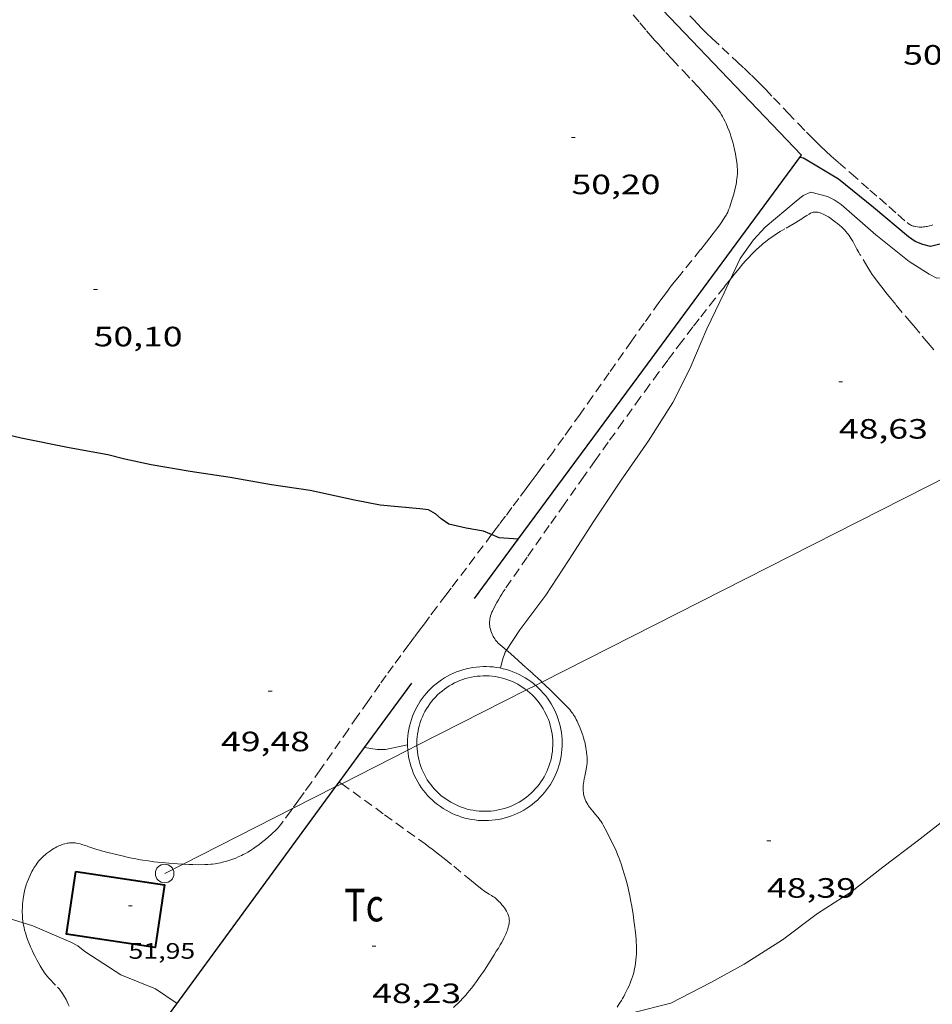
# Model space of a CAD drawing. Units: inches. Extents: x 453994 to 455009, y 4599498 to 4600017.
# Drawn here: x 454625 to 454674, y 4599707 to 4599759 of the extents above; entities that cross this region are included whole.
import ezdxf
from ezdxf.enums import TextEntityAlignment as Align

# ---------------------------------------------------------------- set-up
doc = ezdxf.new("R2010")
doc.units = ezdxf.units.IN
doc.header["$MEASUREMENT"] = 0
doc.linetypes.add('TRAZOS', pattern=[0.75, 0.5, -0.25])
for name, color, linetype, lineweight in [('BASSA DE OBRA', 7, 'Continuous', 0), ('CORBA DE NIVELL', 7, 'Continuous', 0), ('CORBA MESTRA', 7, 'Continuous', 0), ('COTA ALTIMETRICA', 7, 'Continuous', 0), ('COTA EDIFICI', 7, 'Continuous', 0), ('FACANA EXTERIOR', 7, 'Continuous', 0), ('FILAT', 7, 'Continuous', 0), ('LINIA ELECTRICA', 7, 'Continuous', 0), ('MUR CONTENCIO', 7, 'Continuous', 0), ('PAL', 7, 'Continuous', 0), ('PARCEL-LA DE CONREU', 7, 'Continuous', 0)]:
    doc.layers.add(name, color=color, linetype=linetype, lineweight=lineweight)
doc.styles.add('Style-Arial', font='ARIAL.TTF')
doc.linetypes.add('filat', pattern='A,0.25,[7,dgnlstyle-mataro.shx,S=0.008,R=0,X=0,Y=0],10.25', length=10.5)
doc.linetypes.add('linelec', pattern='A,6.625,[5,dgnlstyle-mataro.shx,S=0.0088,R=0,X=0.1,Y=0],0.125,-1.25,[6,dgnlstyle-mataro.shx,S=0.014,R=0,X=0,Y=0],-1.25,0.125,[5,dgnlstyle-mataro.shx,S=0.0088,R=0,X=0.9,Y=1.1],6.625', length=16)

# ---------------------------------------------------------------- blocks, each defined once
blk = doc.blocks.new('PAL')
at = {"color": 0, "linetype": 'ByBlock', "lineweight": -2}
blk.add_circle((0, 0), 0.5, dxfattribs=at)
blk = doc.blocks.new('COTA')
at = {"color": 0, "linetype": 'ByBlock', "lineweight": -2}
blk.add_line((0, 0), (0.2, 0), dxfattribs=at)

msp = doc.modelspace()

# ---------------------------------------------------------------- linework, layer by layer
at = {"layer": 'BASSA DE OBRA', "color": 1, "linetype": 'Continuous', "lineweight": 0, "elevation": 49.179}
for points in [[(454650.56, 4599724.664), (454650.381, 4599724.695), (454650.2, 4599724.719), (454650.019, 4599724.734), (454649.837, 4599724.742), (454649.655, 4599724.742), (454649.473, 4599724.733), (454649.291, 4599724.717), (454649.111, 4599724.693), (454648.932, 4599724.661), (454648.754, 4599724.621), (454648.578, 4599724.574), (454648.405, 4599724.519), (454648.234, 4599724.456), (454648.066, 4599724.386), (454647.901, 4599724.308), (454647.74, 4599724.224), (454647.582, 4599724.132), (454647.429, 4599724.034), (454647.281, 4599723.929), (454647.137, 4599723.818), (454646.998, 4599723.7), (454646.864, 4599723.576), (454646.736, 4599723.447), (454646.614, 4599723.313), (454646.498, 4599723.173), (454646.388, 4599723.028), (454646.285, 4599722.878), (454646.188, 4599722.724), (454646.098, 4599722.566), (454646.016, 4599722.405), (454645.94, 4599722.239), (454645.872, 4599722.071), (454645.811, 4599721.9), (454645.758, 4599721.726), (454645.712, 4599721.55), (454645.675, 4599721.373), (454645.645, 4599721.194), (454645.623, 4599721.013), (454645.609, 4599720.832), (454645.603, 4599720.651), (454645.605, 4599720.469), (454645.615, 4599720.288), (454645.618, 4599720.257)], [(454645.635, 4599720.099), (454645.661, 4599719.92), (454645.695, 4599719.741), (454645.737, 4599719.565), (454645.787, 4599719.39), (454645.844, 4599719.218), (454645.909, 4599719.048), (454645.982, 4599718.882), (454646.061, 4599718.719), (454646.148, 4599718.559), (454646.242, 4599718.404), (454646.342, 4599718.252), (454646.449, 4599718.105), (454646.563, 4599717.963), (454646.682, 4599717.827), (454646.808, 4599717.695), (454646.939, 4599717.569), (454647.076, 4599717.449), (454647.217, 4599717.335), (454647.364, 4599717.228), (454647.515, 4599717.127), (454647.671, 4599717.032), (454647.83, 4599716.945), (454647.994, 4599716.864), (454648.16, 4599716.791), (454648.33, 4599716.725), (454648.502, 4599716.667), (454648.677, 4599716.616), (454648.854, 4599716.573), (454649.033, 4599716.538), (454649.213, 4599716.511), (454649.394, 4599716.491), (454649.576, 4599716.48), (454649.758, 4599716.476), (454649.94, 4599716.481), (454650.121, 4599716.493), (454650.302, 4599716.514), (454650.482, 4599716.542), (454650.661, 4599716.578), (454650.838, 4599716.622), (454651.012, 4599716.673), (454651.184, 4599716.732), (454651.354, 4599716.799), (454651.52, 4599716.873), (454651.683, 4599716.954), (454651.842, 4599717.042), (454651.998, 4599717.138), (454652.148, 4599717.239), (454652.295, 4599717.348), (454652.436, 4599717.462), (454652.572, 4599717.583), (454652.703, 4599717.71), (454652.828, 4599717.842), (454652.947, 4599717.979), (454653.06, 4599718.122), (454653.166, 4599718.269), (454653.266, 4599718.421), (454653.359, 4599718.577), (454653.445, 4599718.737), (454653.524, 4599718.9), (454653.596, 4599719.067), (454653.66, 4599719.237), (454653.717, 4599719.41), (454653.766, 4599719.585), (454653.808, 4599719.761), (454653.841, 4599719.94), (454653.867, 4599720.12), (454653.884, 4599720.3), (454653.894, 4599720.482), (454653.896, 4599720.663), (454653.89, 4599720.844), (454653.875, 4599721.025), (454653.853, 4599721.206), (454653.823, 4599721.385), (454653.785, 4599721.562), (454653.739, 4599721.738), (454653.686, 4599721.911), (454653.625, 4599722.082), (454653.556, 4599722.251), (454653.48, 4599722.416), (454653.397, 4599722.577), (454653.307, 4599722.735), (454653.21, 4599722.888), (454653.107, 4599723.038), (454652.997, 4599723.182), (454652.88, 4599723.322), (454652.758, 4599723.456), (454652.629, 4599723.585), (454652.496, 4599723.708), (454652.467, 4599723.733)]]:
    msp.add_lwpolyline(points, dxfattribs=at)
at = {"layer": 'BASSA DE OBRA', "color": 1, "linetype": 'Continuous', "lineweight": 0, "elevation": 49.179, "flags": 128}
for points in [[(454652.467, 4599723.733), (454652.357, 4599723.825), (454652.213, 4599723.936), (454652.064, 4599724.041), (454651.91, 4599724.138), (454651.753, 4599724.23), (454651.592, 4599724.314), (454651.427, 4599724.391), (454651.258, 4599724.46), (454651.087, 4599724.522), (454650.914, 4599724.577), (454650.738, 4599724.624), (454650.56, 4599724.664)], [(454645.618, 4599720.257), (454645.634, 4599720.108), (454645.635, 4599720.099)]]:
    msp.add_lwpolyline(points, dxfattribs=at)
at = {"layer": 'BASSA DE OBRA', "color": 5, "linetype": 'Continuous', "lineweight": 0, "elevation": 49.179}
for points in [[(454650.462, 4599724.173), (454650.305, 4599724.201), (454650.146, 4599724.222), (454649.987, 4599724.235), (454649.826, 4599724.242), (454649.667, 4599724.242), (454649.507, 4599724.234), (454649.346, 4599724.22), (454649.188, 4599724.199), (454649.031, 4599724.171), (454648.873, 4599724.135), (454648.718, 4599724.094), (454648.567, 4599724.046), (454648.417, 4599723.99), (454648.269, 4599723.929), (454648.124, 4599723.86), (454647.982, 4599723.786), (454647.843, 4599723.705), (454647.709, 4599723.619), (454647.578, 4599723.527), (454647.452, 4599723.429), (454647.33, 4599723.326), (454647.211, 4599723.216), (454647.098, 4599723.102), (454646.992, 4599722.985), (454646.89, 4599722.862), (454646.793, 4599722.735), (454646.703, 4599722.603), (454646.617, 4599722.467), (454646.538, 4599722.329), (454646.466, 4599722.187), (454646.399, 4599722.041), (454646.339, 4599721.893), (454646.286, 4599721.743), (454646.239, 4599721.59), (454646.199, 4599721.436), (454646.166, 4599721.28), (454646.14, 4599721.122), (454646.121, 4599720.964), (454646.108, 4599720.804), (454646.103, 4599720.645), (454646.105, 4599720.504)], [(454650.45, 4599724.176), (454650.475, 4599724.171), (454650.462, 4599724.173)], [(454651.979, 4599723.485), (454651.916, 4599723.533), (454651.787, 4599723.625), (454651.65, 4599723.711), (454651.511, 4599723.792), (454651.371, 4599723.866), (454651.227, 4599723.933), (454651.078, 4599723.993), (454650.926, 4599724.049), (454650.774, 4599724.097), (454650.619, 4599724.138), (454650.462, 4599724.173)], [(454646.13, 4599720.169), (454646.154, 4599720.003), (454646.184, 4599719.846), (454646.221, 4599719.692), (454646.265, 4599719.537), (454646.315, 4599719.386), (454646.372, 4599719.238), (454646.436, 4599719.092), (454646.506, 4599718.948), (454646.582, 4599718.808), (454646.665, 4599718.671), (454646.753, 4599718.537), (454646.846, 4599718.409), (454646.946, 4599718.284), (454647.051, 4599718.164), (454647.162, 4599718.048), (454647.277, 4599717.937), (454647.398, 4599717.832), (454647.522, 4599717.732), (454647.65, 4599717.638), (454647.784, 4599717.549), (454647.921, 4599717.465), (454648.061, 4599717.389), (454648.205, 4599717.317), (454648.351, 4599717.253), (454648.5, 4599717.195), (454648.652, 4599717.144), (454648.806, 4599717.099), (454648.961, 4599717.062), (454649.118, 4599717.031), (454649.278, 4599717.007), (454649.437, 4599716.989), (454649.597, 4599716.98), (454649.757, 4599716.976), (454649.917, 4599716.981), (454650.076, 4599716.991), (454650.235, 4599717.01), (454650.394, 4599717.034), (454650.551, 4599717.066), (454650.707, 4599717.105), (454650.86, 4599717.15), (454651.011, 4599717.201), (454651.16, 4599717.26), (454651.307, 4599717.325), (454651.451, 4599717.397), (454651.59, 4599717.474), (454651.727, 4599717.558), (454651.859, 4599717.647), (454651.989, 4599717.743), (454652.112, 4599717.843), (454652.232, 4599717.949), (454652.347, 4599718.062), (454652.458, 4599718.178), (454652.562, 4599718.298), (454652.661, 4599718.423), (454652.754, 4599718.553), (454652.842, 4599718.687), (454652.924, 4599718.823), (454653, 4599718.964), (454653.069, 4599719.108), (454653.132, 4599719.254), (454653.188, 4599719.403), (454653.239, 4599719.556), (454653.282, 4599719.71), (454653.319, 4599719.864), (454653.348, 4599720.021), (454653.37, 4599720.179), (454653.385, 4599720.337), (454653.394, 4599720.498), (454653.396, 4599720.657), (454653.391, 4599720.815), (454653.377, 4599720.974), (454653.358, 4599721.134), (454653.332, 4599721.291), (454653.298, 4599721.446), (454653.258, 4599721.601), (454653.211, 4599721.754), (454653.158, 4599721.903), (454653.097, 4599722.052), (454653.03, 4599722.197), (454652.957, 4599722.339), (454652.878, 4599722.477), (454652.793, 4599722.613), (454652.702, 4599722.745), (454652.606, 4599722.87), (454652.503, 4599722.993), (454652.396, 4599723.111), (454652.282, 4599723.225), (454652.165, 4599723.333), (454652.043, 4599723.436), (454651.979, 4599723.485)], [(454646.105, 4599720.504), (454646.105, 4599720.486), (454646.114, 4599720.328), (454646.13, 4599720.169)], [(454646.13, 4599720.171), (454646.13, 4599720.169)]]:
    msp.add_lwpolyline(points, dxfattribs=at)
at = {"layer": 'BASSA DE OBRA', "color": 5, "linetype": 'Continuous', "lineweight": 0, "elevation": 49.179, "flags": 128}
for points in [[(454650.462, 4599724.173), (454650.45, 4599724.176)], [(454646.13, 4599720.169), (454646.131, 4599720.162), (454646.132, 4599720.154)]]:
    msp.add_lwpolyline(points, dxfattribs=at)
at = {"layer": 'CORBA DE NIVELL', "color": 30, "linetype": 'Continuous', "lineweight": 0}
for points, elevation in [([(454685.706, 4599756.567), (454684.796, 4599755.879), (454683.011, 4599754.173), (454681.699, 4599752.414), (454680.46, 4599750.779), (454678.851, 4599748.938), (454677.264, 4599747.481), (454675.537, 4599746.042), (454674.818, 4599745.616), (454673.997, 4599745.575), (454673.59, 4599745.786), (454672.513, 4599746.46), (454670.714, 4599747.906), (454668.868, 4599749.521), (454668.493, 4599749.77), (454668.133, 4599749.949), (454667.234, 4599750.187), (454666.816, 4599750.013), (454666.442, 4599749.7), (454664.781, 4599748.306), (454664.154, 4599747.623), (454663.436, 4599746.624), (454662.922, 4599745.518)], 49), ([(454662.922, 4599745.518), (454662.583, 4599744.79), (454661.653, 4599742.861), (454660.749, 4599740.703), (454659.836, 4599738.904), (454658.527, 4599736.855), (454657.064, 4599734.74), (454655.588, 4599732.541), (454654.24, 4599730.438), (454653.027, 4599728.574), (454651.62, 4599726.704), (454650.907, 4599725.623)], 49), ([(454687.628, 4599727.04), (454687.52, 4599727.044), (454685.542, 4599725.593), (454683.634, 4599724.096), (454682.083, 4599722.795), (454680.252, 4599721.269), (454678.413, 4599719.726), (454676.468, 4599718.125), (454674.548, 4599716.629), (454672.934, 4599715.379), (454671.103, 4599713.989), (454669.384, 4599712.64), (454667.592, 4599711.502), (454665.713, 4599710.082), (454663.657, 4599708.774), (454661.874, 4599707.8), (454659.732, 4599706.693), (454657.735, 4599706.186), (454656.518, 4599706.018)], 48), ([(454645.604, 4599720.539), (454644.42, 4599720.287), (454643.972, 4599720.298), (454643.296, 4599720.392)], 49), ([(454624.983, 4599711.001), (454623.307, 4599711.521)], 49), ([(454633.245, 4599706.667), (454632.093, 4599707.447), (454630.223, 4599708.207), (454628.288, 4599709.455), (454627.924, 4599709.765), (454627.543, 4599709.958), (454625.497, 4599710.841), (454624.983, 4599711.001)], 49)]:
    msp.add_lwpolyline(points, dxfattribs=dict(at, elevation=elevation))
at = {"layer": 'CORBA DE NIVELL', "color": 30, "linetype": 'Continuous', "lineweight": 0, "elevation": 49, "flags": 128}
for points in [[(454650.907, 4599725.623), (454650.834, 4599725.512), (454650.701, 4599725.098), (454650.583, 4599724.659)], [(454643.296, 4599720.392), (454643.295, 4599720.392)]]:
    msp.add_lwpolyline(points, dxfattribs=at)
at = {"layer": 'CORBA MESTRA', "color": 30, "linetype": 'Continuous', "lineweight": 30, "elevation": 50, "flags": 128}
for points in [[(454686.709, 4599759.511), (454685.224, 4599758.045), (454683.716, 4599756.519), (454682.339, 4599755.06), (454680.871, 4599753.201), (454679.545, 4599751.608), (454678.084, 4599750.038), (454676.267, 4599748.346), (454675.143, 4599747.644), (454673.651, 4599747.269), (454673.24, 4599747.373), (454672.834, 4599747.533), (454672.465, 4599747.798), (454670.604, 4599749.37), (454668.72, 4599750.88), (454666.85, 4599752.005), (454666.652, 4599752.047)], [(454650.114, 4599731.818), (454649.681, 4599732.001), (454648.753, 4599732.162), (454647.813, 4599732.386), (454647.416, 4599732.659), (454647.105, 4599732.931), (454646.731, 4599733.139), (454646.265, 4599733.197), (454644.131, 4599733.401), (454642.762, 4599733.663), (454640.378, 4599734.189), (454638.304, 4599734.496), (454636.095, 4599734.888), (454633.937, 4599735.207), (454631.85, 4599735.566), (454630.445, 4599735.859), (454629.535, 4599736.098), (454627.46, 4599736.466), (454624.871, 4599736.988), (454622.29, 4599737.6), (454620.209, 4599738.026), (454618.154, 4599738.359), (454617.306, 4599738.532)]]:
    msp.add_lwpolyline(points, dxfattribs=at)
at = {"layer": 'CORBA MESTRA', "color": 30, "linetype": 'Continuous', "lineweight": 30, "elevation": 50}
for points in [[(454651.542, 4599731.569), (454650.524, 4599731.643), (454650.114, 4599731.818)], [(454651.542, 4599731.569), (454651.542, 4599731.569)]]:
    msp.add_lwpolyline(points, dxfattribs=at)
at = {"layer": 'FACANA EXTERIOR', "color": 1, "linetype": 'Continuous', "lineweight": 40}
msp.add_polyline3d([(454627.818, 4599713.742, 51.812), (454632.565, 4599713.026, 51.812), (454632.06, 4599709.676, 51.844), (454627.313, 4599710.392, 51.812), (454627.818, 4599713.742, 51.812)], dxfattribs=at)
at = {"layer": 'FILAT', "color": 7, "linetype": 'filat', "lineweight": 0, "elevation": 50.152}
msp.add_lwpolyline([(454666.743, 4599752.171), (454656.141, 4599763.269), (454655.503, 4599763.979)], dxfattribs=at)
at = {"layer": 'LINIA ELECTRICA', "color": 1, "linetype": 'linelec', "lineweight": 0}
for points in [[(454678.279, 4599736.831, 49.067), (454652.814, 4599723.908, 49.045)], [(454652.467, 4599723.733, 49.045), (454651.979, 4599723.485, 49.045)], [(454652.814, 4599723.908, 49.045), (454652.467, 4599723.733, 49.045)], [(454651.979, 4599723.485, 49.045), (454646.105, 4599720.504, 49.04)], [(454646.105, 4599720.504, 49.04), (454645.618, 4599720.257, 49.039)], [(454645.618, 4599720.257, 49.039), (454642.071, 4599718.457, 49.036)], [(454641.765, 4599718.302, 49.036), (454639.436, 4599717.12, 49.034)], [(454642.071, 4599718.457, 49.036), (454641.765, 4599718.302, 49.036)], [(454639.436, 4599717.12, 49.034), (454633.561, 4599714.139, 49.029)], [(454633.561, 4599714.139, 49.029), (454632.577, 4599713.639, 49.028)]]:
    msp.add_polyline3d(points, dxfattribs=at)
at = {"layer": 'MUR CONTENCIO', "color": 1, "linetype": 'Continuous', "lineweight": 30, "flags": 128}
for points, elevation in [([(454651.542, 4599731.569), (454657.968, 4599740.279), (454666.743, 4599752.171)], 49.363), ([(454643.296, 4599720.392), (454645.827, 4599723.849)], 49.147)]:
    msp.add_lwpolyline(points, dxfattribs=dict(at, elevation=elevation))
at = {"layer": 'MUR CONTENCIO', "color": 1, "linetype": 'Continuous', "lineweight": 30}
for points, elevation in [([(454649.194, 4599728.387), (454651.542, 4599731.569)], 49.268), ([(454641.945, 4599718.548), (454643.296, 4599720.392)], 49.086), ([(454632.502, 4599705.653), (454641.765, 4599718.302)], 48.663), ([(454641.765, 4599718.302), (454641.945, 4599718.548)], 49.078)]:
    msp.add_lwpolyline(points, dxfattribs=dict(at, elevation=elevation))
at = {"layer": 'PARCEL-LA DE CONREU', "color": 7, "linetype": 'TRAZOS', "lineweight": 0}
for points in [[(454657.704, 4599759.7, 50.495), (454658.065, 4599759.269, 50.489), (454658.428, 4599758.839, 50.484), (454658.655, 4599758.576, 50.481), (454658.871, 4599758.331, 50.478), (454659.075, 4599758.104, 50.475), (454659.461, 4599757.681, 50.47), (454659.802, 4599757.314, 50.466), (454660.402, 4599756.674, 50.458), (454660.852, 4599756.193, 50.453), (454661.187, 4599755.829, 50.448), (454661.437, 4599755.554, 50.445), (454661.623, 4599755.346, 50.443), (454661.9, 4599755.031, 50.439), (454662.173, 4599754.712, 50.436), (454662.229, 4599754.644, 50.435), (454662.279, 4599754.578, 50.435), (454662.368, 4599754.452, 50.433), (454662.441, 4599754.339, 50.432), (454662.501, 4599754.238, 50.431), (454662.551, 4599754.147, 50.431), (454662.633, 4599753.986, 50.43), (454662.691, 4599753.863, 50.429), (454662.772, 4599753.674, 50.428), (454662.849, 4599753.483, 50.428), (454662.905, 4599753.331, 50.428), (454662.951, 4599753.197, 50.428), (454662.987, 4599753.08, 50.428), (454663.046, 4599752.873, 50.428), (454663.086, 4599752.718, 50.428), (454663.14, 4599752.482, 50.428), (454663.189, 4599752.244, 50.428), (454663.214, 4599752.11, 50.428), (454663.234, 4599751.993, 50.428), (454663.263, 4599751.788, 50.428), (454663.28, 4599751.634, 50.428), (454663.289, 4599751.518, 50.428), (454663.293, 4599751.432, 50.428), (454663.296, 4599751.302, 50.428), (454663.294, 4599751.173, 50.428), (454663.285, 4599751.03, 50.428), (454663.272, 4599750.904, 50.427), (454663.257, 4599750.795, 50.426), (454663.241, 4599750.699, 50.425), (454663.209, 4599750.533, 50.424), (454663.18, 4599750.408, 50.423), (454663.133, 4599750.22, 50.421), (454663.081, 4599750.033, 50.42), (454662.988, 4599749.706, 50.42), (454662.951, 4599749.585, 50.42), (454662.917, 4599749.48, 50.42), (454662.886, 4599749.389, 50.42), (454662.827, 4599749.232, 50.42), (454662.777, 4599749.117, 50.42), (454662.736, 4599749.032, 50.42), (454662.703, 4599748.969, 50.42), (454662.649, 4599748.877, 50.42), (454662.591, 4599748.787, 50.42), (454662.384, 4599748.491, 50.419), (454662.185, 4599748.218, 50.417), (454661.996, 4599747.965, 50.416), (454661.817, 4599747.73, 50.415), (454661.647, 4599747.511, 50.413), (454661.326, 4599747.106, 50.41), (454660.188, 4599745.704, 50.399), (454659.907, 4599745.351, 50.396), (454659.698, 4599745.085, 50.394), (454659.544, 4599744.884, 50.393), (454659.315, 4599744.58, 50.39), (454659.09, 4599744.272, 50.388), (454658.304, 4599743.168, 50.379), (454657.62, 4599742.199, 50.37), (454656.425, 4599740.5, 50.353), (454655.529, 4599739.226, 50.337), (454654.855, 4599738.272, 50.324), (454654.347, 4599737.558, 50.313), (454653.965, 4599737.024, 50.304), (454653.389, 4599736.225, 50.291), (454652.808, 4599735.43, 50.276), (454652.587, 4599735.13, 50.269), (454652.373, 4599734.84, 50.258), (454652.166, 4599734.56, 50.246), (454651.964, 4599734.288, 50.231), (454651.573, 4599733.762, 50.196), (454651.206, 4599733.27, 50.158), (454650.861, 4599732.81, 50.116), (454650.537, 4599732.378, 50.074)], [(454660.753, 4599759.641, 50.212), (454660.973, 4599759.404, 50.21), (454661.139, 4599759.227, 50.209), (454661.39, 4599758.965, 50.207), (454661.518, 4599758.837, 50.205), (454661.648, 4599758.71, 50.204), (454661.946, 4599758.427, 50.201), (454662.471, 4599757.936, 50.193), (454663.263, 4599757.203, 50.18), (454663.656, 4599756.834, 50.175), (454664.046, 4599756.462, 50.172), (454664.318, 4599756.195, 50.171), (454664.57, 4599755.942, 50.171), (454664.805, 4599755.703, 50.172), (454665.241, 4599755.25, 50.175), (454665.997, 4599754.45, 50.183), (454666.566, 4599753.852, 50.191), (454666.996, 4599753.408, 50.198), (454667.323, 4599753.079, 50.204), (454667.571, 4599752.835, 50.208), (454667.759, 4599752.654, 50.211), (454668.044, 4599752.386, 50.216), (454668.334, 4599752.123, 50.22), (454668.718, 4599751.782, 50.227), (454669.392, 4599751.189, 50.242), (454670.406, 4599750.303, 50.265), (454670.913, 4599749.861, 50.273), (454671.42, 4599749.417, 50.276), (454671.907, 4599748.985, 50.276), (454672.395, 4599748.554, 50.276)], [(454673.838, 4599741.727, 48.724), (454673.532, 4599742.088, 48.741), (454673.075, 4599742.631, 48.76), (454672.846, 4599742.903, 48.767), (454672.617, 4599743.174, 48.772), (454672.141, 4599743.738, 48.777), (454671.786, 4599744.162, 48.778), (454671.522, 4599744.482, 48.778), (454671.326, 4599744.724, 48.778), (454671.035, 4599745.09, 48.779), (454670.892, 4599745.275, 48.779), (454670.75, 4599745.461, 48.78), (454670.629, 4599745.627, 48.781), (454670.528, 4599745.775, 48.782), (454670.442, 4599745.906, 48.782), (454670.296, 4599746.139, 48.784), (454669.871, 4599746.844, 48.788), (454669.809, 4599746.948, 48.789), (454669.707, 4599747.133, 48.793), (454669.558, 4599747.414, 48.8), (454669.481, 4599747.554, 48.803), (454669.4, 4599747.692, 48.804), (454669.345, 4599747.778, 48.804), (454669.292, 4599747.856, 48.804), (454669.239, 4599747.927, 48.804), (454669.188, 4599747.992, 48.804), (454669.139, 4599748.051, 48.804), (454669.042, 4599748.159, 48.804), (454668.953, 4599748.249, 48.804), (454668.872, 4599748.326, 48.804), (454668.799, 4599748.391, 48.804), (454668.666, 4599748.503, 48.804), (454668.562, 4599748.584, 48.804), (454668.401, 4599748.704, 48.804), (454668.233, 4599748.822, 48.804), (454668.174, 4599748.861, 48.804), (454668.117, 4599748.897, 48.804), (454668.005, 4599748.961, 48.804), (454667.905, 4599749.012, 48.804), (454667.815, 4599749.05, 48.804), (454667.736, 4599749.078, 48.804), (454667.666, 4599749.097, 48.804), (454667.606, 4599749.11, 48.804), (454667.554, 4599749.117, 48.804), (454667.509, 4599749.121, 48.804), (454667.47, 4599749.121, 48.804), (454667.402, 4599749.117, 48.804), (454667.353, 4599749.108, 48.804), (454667.317, 4599749.099, 48.804), (454667.265, 4599749.079, 48.804), (454667.214, 4599749.053, 48.804), (454667.145, 4599749.011, 48.805), (454667.026, 4599748.937, 48.811), (454666.847, 4599748.822, 48.825), (454666.757, 4599748.765, 48.832), (454666.667, 4599748.709, 48.836), (454666.338, 4599748.512, 48.846), (454665.841, 4599748.218, 48.86), (454665.593, 4599748.069, 48.868), (454665.348, 4599747.916, 48.876), (454665.192, 4599747.813, 48.882), (454665.049, 4599747.712, 48.888), (454664.918, 4599747.614, 48.893), (454664.797, 4599747.519, 48.899), (454664.685, 4599747.428, 48.904), (454664.582, 4599747.34, 48.909), (454664.487, 4599747.256, 48.913), (454664.312, 4599747.095, 48.922), (454664.163, 4599746.95, 48.93), (454664.035, 4599746.819, 48.937), (454663.924, 4599746.704, 48.943), (454663.735, 4599746.497, 48.953), (454663.596, 4599746.34, 48.96), (454663.391, 4599746.099, 48.97), (454663.192, 4599745.856, 48.98), (454662.922, 4599745.518, 48.992)], [(454672.395, 4599748.554, 50.276), (454672.441, 4599748.517, 50.276), (454672.488, 4599748.484, 50.276), (454672.536, 4599748.454, 50.276), (454672.584, 4599748.429, 50.276), (454672.632, 4599748.407, 50.276), (454672.68, 4599748.388, 50.276), (454672.728, 4599748.372, 50.276), (454672.776, 4599748.358, 50.276), (454672.87, 4599748.337, 50.276), (454672.962, 4599748.324, 50.276), (454673.049, 4599748.316, 50.276), (454673.133, 4599748.314, 50.276), (454673.212, 4599748.316, 50.276), (454673.286, 4599748.322, 50.276), (454673.356, 4599748.33, 50.276), (454673.422, 4599748.339, 50.276), (454673.483, 4599748.351, 50.276), (454673.597, 4599748.377, 50.276), (454673.695, 4599748.406, 50.276), (454673.78, 4599748.436, 50.276)], [(454662.922, 4599745.518, 48.992), (454662.599, 4599745.115, 49.007), (454662.084, 4599744.465, 49.028), (454661.637, 4599743.895, 49.046), (454661.248, 4599743.394, 49.059), (454660.91, 4599742.955, 49.07), (454660.322, 4599742.184, 49.086), (454659.883, 4599741.604, 49.096), (454659.557, 4599741.167, 49.101), (454659.069, 4599740.509, 49.106), (454658.584, 4599739.848, 49.108), (454658.09, 4599739.169, 49.107), (454657.169, 4599737.895, 49.104), (454656.368, 4599736.777, 49.098)], [(454656.368, 4599736.777, 49.098), (454655.67, 4599735.798, 49.093), (454655.062, 4599734.939, 49.087), (454654.001, 4599733.434, 49.078), (454653.208, 4599732.303, 49.071), (454652.02, 4599730.602, 49.063), (454650.834, 4599728.896, 49.06), (454650.739, 4599728.755, 49.06), (454650.658, 4599728.63, 49.06), (454650.59, 4599728.519, 49.06), (454650.475, 4599728.323, 49.06), (454650.392, 4599728.174, 49.06), (454650.27, 4599727.948, 49.06), (454650.152, 4599727.718, 49.06), (454650.125, 4599727.662, 49.06), (454650.103, 4599727.609, 49.06), (454650.084, 4599727.557, 49.06), (454650.053, 4599727.459, 49.06), (454650.032, 4599727.37, 49.06), (454650.018, 4599727.292, 49.06), (454650.01, 4599727.223, 49.06), (454650.005, 4599727.162, 49.06), (454650.003, 4599727.057, 49.06), (454650.006, 4599726.978, 49.06), (454650.012, 4599726.92, 49.06), (454650.026, 4599726.834, 49.06), (454650.045, 4599726.751, 49.06), (454650.076, 4599726.649, 49.06), (454650.108, 4599726.559, 49.059), (454650.14, 4599726.482, 49.058), (454650.171, 4599726.415, 49.057), (454650.201, 4599726.357, 49.056), (454650.229, 4599726.308, 49.055), (454650.281, 4599726.225, 49.053), (454650.325, 4599726.165, 49.051), (454650.359, 4599726.122, 49.049), (454650.414, 4599726.06, 49.047), (454650.473, 4599726.003, 49.044), (454650.681, 4599725.819, 49.033), (454650.907, 4599725.623, 49.018)], [(454650.537, 4599732.378, 50.074), (454650.232, 4599731.974, 50.031), (454650.114, 4599731.818, 50.013)], [(454650.114, 4599731.818, 50.013), (454647.946, 4599728.949, 49.685), (454647.661, 4599728.571, 49.645), (454647.161, 4599727.909, 49.58), (454646.787, 4599727.412, 49.536), (454646.506, 4599727.039, 49.507), (454646.296, 4599726.759, 49.488), (454645.981, 4599726.339, 49.463), (454645.667, 4599725.918, 49.444), (454645.236, 4599725.335, 49.422), (454644.835, 4599724.786, 49.402), (454644.463, 4599724.268, 49.384), (454644.116, 4599723.781, 49.367), (454643.47, 4599722.865, 49.338), (454642.908, 4599722.06, 49.314), (454642.418, 4599721.354, 49.295), (454641.56, 4599720.119, 49.267), (454640.914, 4599719.193, 49.251), (454640.426, 4599718.5, 49.241), (454640.058, 4599717.982, 49.235), (454639.781, 4599717.595, 49.232), (454639.436, 4599717.12, 49.23)], [(454650.907, 4599725.623, 49.018), (454650.995, 4599725.546, 49.012), (454651.306, 4599725.272, 48.988), (454651.562, 4599725.043, 48.965), (454651.945, 4599724.698, 48.927), (454652.328, 4599724.353, 48.892), (454652.573, 4599724.131, 48.873), (454652.785, 4599723.935, 48.858), (454652.814, 4599723.908, 48.856)], [(454652.814, 4599723.908, 48.856), (454652.97, 4599723.762, 48.845), (454653.291, 4599723.457, 48.826), (454653.529, 4599723.225, 48.813), (454653.706, 4599723.049, 48.805), (454653.971, 4599722.78, 48.795), (454654.233, 4599722.506, 48.788), (454654.303, 4599722.429, 48.787), (454654.364, 4599722.354, 48.786), (454654.419, 4599722.283, 48.785), (454654.468, 4599722.214, 48.785), (454654.512, 4599722.148, 48.785), (454654.589, 4599722.022, 48.785), (454654.652, 4599721.908, 48.785), (454654.703, 4599721.806, 48.786), (454654.746, 4599721.716, 48.786), (454654.816, 4599721.555, 48.787), (454654.866, 4599721.431, 48.788), (454654.936, 4599721.244, 48.788), (454655.003, 4599721.053, 48.788), (454655.046, 4599720.917, 48.787), (454655.079, 4599720.799, 48.786), (454655.105, 4599720.695, 48.786), (454655.143, 4599720.513, 48.783), (454655.167, 4599720.376, 48.78), (454655.199, 4599720.171, 48.774), (454655.226, 4599719.966, 48.764), (454655.233, 4599719.894, 48.759), (454655.238, 4599719.825, 48.754), (454655.239, 4599719.757, 48.748), (454655.238, 4599719.692, 48.741), (454655.23, 4599719.565, 48.725), (454655.217, 4599719.446, 48.708), (454655.201, 4599719.335, 48.69), (454655.183, 4599719.23, 48.672), (454655.144, 4599719.033, 48.635), (454655.109, 4599718.862, 48.601), (454655.08, 4599718.711, 48.57), (454655.058, 4599718.58, 48.543), (454655.041, 4599718.465, 48.519), (454655.031, 4599718.364, 48.498), (454655.025, 4599718.276, 48.481), (454655.023, 4599718.2, 48.466), (454655.024, 4599718.133, 48.453), (454655.026, 4599718.074, 48.443), (454655.036, 4599717.971, 48.425), (454655.048, 4599717.895, 48.412), (454655.059, 4599717.837, 48.404), (454655.082, 4599717.751, 48.391), (454655.11, 4599717.665, 48.38), (454655.13, 4599717.613, 48.374), (454655.175, 4599717.514, 48.361), (454655.221, 4599717.426, 48.349), (454655.269, 4599717.346, 48.338), (454655.316, 4599717.273, 48.328), (454655.363, 4599717.206, 48.319)], [(454641.945, 4599718.548, 48.211), (454641.945, 4599718.548, 48.211)], [(454641.945, 4599718.548, 48.211), (454642.071, 4599718.457, 48.209)], [(454642.071, 4599718.457, 48.209), (454644.375, 4599716.793, 48.176), (454646.549, 4599715.223, 48.14), (454646.747, 4599715.078, 48.137), (454646.93, 4599714.941, 48.134), (454647.271, 4599714.678, 48.128), (454647.567, 4599714.444, 48.124), (454648.079, 4599714.029, 48.116), (454648.843, 4599713.4, 48.104), (454649.226, 4599713.088, 48.098), (454649.612, 4599712.78, 48.092), (454649.662, 4599712.742, 48.091), (454649.756, 4599712.677, 48.089), (454649.84, 4599712.623, 48.086), (454649.989, 4599712.533, 48.082), (454650.102, 4599712.463, 48.078), (454650.186, 4599712.408, 48.075), (454650.249, 4599712.363, 48.073), (454650.297, 4599712.328, 48.072), (454650.367, 4599712.271, 48.07), (454650.436, 4599712.208, 48.068), (454650.503, 4599712.143, 48.066), (454650.564, 4599712.08, 48.065), (454650.619, 4599712.019, 48.064), (454650.67, 4599711.961, 48.063), (454650.716, 4599711.906, 48.062), (454650.796, 4599711.801, 48.06), (454650.86, 4599711.707, 48.058), (454650.911, 4599711.623, 48.057), (454650.95, 4599711.549, 48.056), (454650.98, 4599711.484, 48.055), (454651.003, 4599711.427, 48.054), (454651.02, 4599711.377, 48.054), (454651.033, 4599711.334, 48.053), (454651.051, 4599711.257, 48.053), (454651.06, 4599711.2, 48.052), (454651.063, 4599711.157, 48.052), (454651.065, 4599711.093, 48.052), (454651.06, 4599711.029, 48.052), (454651.046, 4599710.932, 48.052), (454651.027, 4599710.84, 48.052), (454651.006, 4599710.754, 48.052), (454650.982, 4599710.674, 48.052), (454650.958, 4599710.598, 48.052), (454650.932, 4599710.526, 48.052), (454650.878, 4599710.393, 48.052), (454650.826, 4599710.275, 48.052), (454650.776, 4599710.173, 48.052), (454650.731, 4599710.084, 48.052), (454650.645, 4599709.927, 48.052), (454650.578, 4599709.811, 48.052), (454650.474, 4599709.638, 48.052), (454650.366, 4599709.466, 48.052), (454650.25, 4599709.283, 48.052), (454650.036, 4599708.944, 48.052), (454649.85, 4599708.654, 48.052), (454649.687, 4599708.404, 48.052), (454649.543, 4599708.189, 48.052), (454649.415, 4599708.004, 48.052), (454649.301, 4599707.845, 48.052), (454649.2, 4599707.707, 48.052), (454649.11, 4599707.588, 48.052), (454648.947, 4599707.383, 48.052), (454648.821, 4599707.233, 48.052), (454648.724, 4599707.121, 48.052), (454648.574, 4599706.957, 48.052), (454648.418, 4599706.797, 48.052), (454647.886, 4599706.27, 48.051)], [(454639.436, 4599717.12, 49.23), (454639.361, 4599717.016, 49.229), (454638.938, 4599716.439, 49.228), (454638.86, 4599716.336, 49.228), (454638.784, 4599716.243, 49.228), (454638.71, 4599716.157, 49.228), (454638.64, 4599716.078, 49.228), (454638.503, 4599715.935, 49.228), (454638.379, 4599715.813, 49.228), (454638.268, 4599715.71, 49.228), (454638.168, 4599715.621, 49.228), (454637.988, 4599715.47, 49.228), (454637.85, 4599715.36, 49.228), (454637.637, 4599715.198, 49.228), (454637.419, 4599715.039, 49.228), (454637.334, 4599714.98, 49.228), (454637.174, 4599714.874, 49.228), (454637.032, 4599714.787, 49.228), (454636.906, 4599714.715, 49.228), (454636.794, 4599714.656, 49.228), (454636.696, 4599714.607, 49.228), (454636.521, 4599714.526, 49.228), (454636.387, 4599714.47, 49.228), (454636.285, 4599714.43, 49.228), (454636.13, 4599714.375, 49.228), (454635.971, 4599714.325, 49.228), (454635.818, 4599714.281, 49.228), (454635.684, 4599714.246, 49.228), (454635.566, 4599714.218, 49.228), (454635.463, 4599714.196, 49.228), (454635.283, 4599714.164, 49.228), (454635.147, 4599714.144, 49.228), (454635.045, 4599714.133, 49.228), (454634.891, 4599714.121, 49.228), (454634.737, 4599714.115, 49.228), (454634.37, 4599714.114, 49.228), (454634.095, 4599714.117, 49.228), (454633.889, 4599714.123, 49.228), (454633.579, 4599714.137, 49.228), (454633.561, 4599714.139, 49.228)], [(454655.363, 4599717.206, 48.319), (454655.456, 4599717.084, 48.302), (454655.54, 4599716.981, 48.288), (454655.691, 4599716.802, 48.266), (454655.803, 4599716.668, 48.251), (454655.885, 4599716.565, 48.241), (454655.943, 4599716.486, 48.235), (454655.985, 4599716.426, 48.23), (454656.044, 4599716.334, 48.225), (454656.098, 4599716.238, 48.22), (454656.2, 4599716.044, 48.214), (454656.289, 4599715.874, 48.213), (454656.445, 4599715.574, 48.215), (454656.558, 4599715.348, 48.218), (454656.641, 4599715.177, 48.22), (454656.702, 4599715.048, 48.22), (454656.79, 4599714.852, 48.218), (454656.874, 4599714.654, 48.212), (454656.938, 4599714.492, 48.205), (454656.991, 4599714.351, 48.198), (454657.078, 4599714.102, 48.184), (454657.14, 4599713.914, 48.174), (454657.226, 4599713.629, 48.16), (454657.309, 4599713.339, 48.148), (454657.363, 4599713.137, 48.141), (454657.412, 4599712.947, 48.134), (454657.454, 4599712.769, 48.128), (454657.529, 4599712.434, 48.116), (454657.587, 4599712.142, 48.106), (454657.634, 4599711.886, 48.098), (454657.672, 4599711.662, 48.091), (454657.702, 4599711.466, 48.085), (454657.75, 4599711.123, 48.075), (454657.783, 4599710.865, 48.068), (454657.825, 4599710.479, 48.059), (454657.86, 4599710.093, 48.052), (454657.871, 4599709.938, 48.05), (454657.878, 4599709.793, 48.048), (454657.882, 4599709.657, 48.046), (454657.883, 4599709.53, 48.045), (454657.881, 4599709.41, 48.043), (454657.877, 4599709.298, 48.042), (454657.871, 4599709.192, 48.041), (454657.854, 4599708.995, 48.04), (454657.833, 4599708.822, 48.039), (454657.809, 4599708.671, 48.038), (454657.784, 4599708.539, 48.037), (454657.758, 4599708.423, 48.036), (454657.733, 4599708.322, 48.035), (454657.683, 4599708.145, 48.034), (454657.641, 4599708.013, 48.032), (454657.606, 4599707.913, 48.031), (454657.548, 4599707.765, 48.03), (454657.484, 4599707.616, 48.028), (454657.409, 4599707.455, 48.026), (454657.336, 4599707.308, 48.024), (454657.266, 4599707.173, 48.022), (454657.199, 4599707.05, 48.02), (454657.134, 4599706.937, 48.019), (454657.073, 4599706.833, 48.017), (454656.954, 4599706.641, 48.014), (454656.847, 4599706.478, 48.011)], [(454633.561, 4599714.139, 49.228), (454633.27, 4599714.158, 49.228), (454632.805, 4599714.196, 49.227), (454632.457, 4599714.227, 49.226), (454632.195, 4599714.253, 49.225), (454632, 4599714.275, 49.224), (454631.707, 4599714.312, 49.222), (454631.414, 4599714.355, 49.22), (454631.282, 4599714.377, 49.218), (454631.034, 4599714.422, 49.21), (454630.818, 4599714.465, 49.201), (454630.63, 4599714.506, 49.19), (454630.302, 4599714.58, 49.17), (454630.057, 4599714.639, 49.156), (454629.69, 4599714.728, 49.139), (454629.507, 4599714.772, 49.134), (454629.325, 4599714.816, 49.132), (454629.238, 4599714.838, 49.132), (454629.076, 4599714.884, 49.132), (454628.934, 4599714.93, 49.132), (454628.441, 4599715.101, 49.132), (454628.318, 4599715.143, 49.132), (454628.133, 4599715.2, 49.132), (454628.041, 4599715.226, 49.132), (454627.948, 4599715.249, 49.132), (454627.855, 4599715.268, 49.132), (454627.768, 4599715.279, 49.132), (454627.685, 4599715.285, 49.132), (454627.608, 4599715.286, 49.132), (454627.535, 4599715.283, 49.132), (454627.467, 4599715.277, 49.132), (454627.403, 4599715.269, 49.132), (454627.343, 4599715.259, 49.132), (454627.23, 4599715.234, 49.132), (454627.131, 4599715.206, 49.132), (454627.044, 4599715.177, 49.132), (454626.969, 4599715.148, 49.132), (454626.903, 4599715.12, 49.132), (454626.787, 4599715.066, 49.132), (454626.701, 4599715.021, 49.132), (454626.637, 4599714.984, 49.132), (454626.54, 4599714.926, 49.132)], [(454626.54, 4599714.926, 49.132), (454626.444, 4599714.863, 49.132), (454626.338, 4599714.788, 49.132), (454626.244, 4599714.717, 49.131), (454626.162, 4599714.649, 49.131), (454626.088, 4599714.584, 49.13), (454626.022, 4599714.522, 49.129), (454625.963, 4599714.463, 49.127), (454625.91, 4599714.406, 49.126), (454625.817, 4599714.298, 49.124), (454625.74, 4599714.2, 49.121), (454625.677, 4599714.113, 49.119), (454625.625, 4599714.034, 49.117), (454625.581, 4599713.964, 49.115), (454625.507, 4599713.838, 49.111), (454625.455, 4599713.74, 49.108), (454625.38, 4599713.588, 49.104), (454625.308, 4599713.43, 49.1), (454625.27, 4599713.341, 49.098), (454625.205, 4599713.174, 49.093), (454625.155, 4599713.028, 49.088), (454625.115, 4599712.9, 49.083), (454625.084, 4599712.788, 49.079), (454625.06, 4599712.69, 49.075), (454625.023, 4599712.517, 49.067), (454625, 4599712.387, 49.062), (454624.985, 4599712.29, 49.057), (454624.968, 4599712.143, 49.051), (454624.955, 4599711.995, 49.044), (454624.946, 4599711.822, 49.034), (454624.941, 4599711.67, 49.024), (454624.942, 4599711.537, 49.013), (454624.945, 4599711.42, 49.003), (454624.95, 4599711.318, 48.995), (454624.957, 4599711.228, 48.987), (454624.973, 4599711.072, 48.975), (454624.983, 4599711.001, 48.97)], [(454624.983, 4599711.001, 48.97), (454624.99, 4599710.955, 48.966), (454625.006, 4599710.867, 48.96), (454625.033, 4599710.736, 48.953), (454625.066, 4599710.606, 48.948), (454625.107, 4599710.465, 48.944), (454625.147, 4599710.335, 48.942), (454625.188, 4599710.214, 48.94), (454625.227, 4599710.102, 48.939), (454625.306, 4599709.893, 48.938), (454625.381, 4599709.714, 48.938), (454625.449, 4599709.558, 48.938), (454625.511, 4599709.423, 48.938), (454625.626, 4599709.19, 48.939), (454625.716, 4599709.016, 48.939), (454625.786, 4599708.887, 48.938), (454625.895, 4599708.694, 48.936), (454626.007, 4599708.502, 48.932), (454626.071, 4599708.401, 48.929), (454626.136, 4599708.31, 48.926), (454626.199, 4599708.228, 48.924), (454626.261, 4599708.153, 48.921), (454626.383, 4599708.016, 48.916), (454626.824, 4599707.552, 48.899), (454626.93, 4599707.431, 48.895), (454627.007, 4599707.336, 48.892), (454627.062, 4599707.263, 48.89), (454627.102, 4599707.207, 48.888), (454627.159, 4599707.119, 48.886), (454627.212, 4599707.028, 48.884), (454627.286, 4599706.889, 48.881), (454627.351, 4599706.758, 48.878), (454627.409, 4599706.635, 48.876), (454627.46, 4599706.518, 48.873)]]:
    msp.add_polyline3d(points, dxfattribs=at)

# ---------------------------------------------------------------- block references
at = {"layer": 'COTA ALTIMETRICA', "color": 7, "linetype": 'Continuous', "lineweight": 0, "xscale": 1.000001550400009, "yscale": 1.000001550399986, "zscale": 1.0000015504, "rotation": 359.9995652666707}
for p in [(454654.397, 4599753.128, 50.195), (454628.766, 4599744.967, 50.099), (454668.741, 4599740.016, 48.627), (454638.136, 4599723.421, 49.475), (454664.883, 4599715.391, 48.387), (454643.707, 4599709.737, 48.227)]:
    msp.add_blockref('COTA', p, dxfattribs=at)
at = {"layer": 'COTA EDIFICI', "color": 7, "linetype": 'Continuous', "lineweight": 0, "xscale": 1.000001550400009, "yscale": 1.000001550399986, "zscale": 1.0000015504, "rotation": 359.9995652666707}
msp.add_blockref('COTA', (454630.637, 4599711.907, 51.948), dxfattribs=at)
at = {"layer": 'PAL', "color": 7, "linetype": 'Continuous', "lineweight": 20, "xscale": 1.000001550400009, "yscale": 1.000001550399986, "zscale": 1.0000015504, "rotation": 359.9995652666707}
msp.add_blockref('PAL', (454632.577, 4599713.639, 49.028), dxfattribs=at)

# ---------------------------------------------------------------- texts
at = {"layer": 'COTA ALTIMETRICA', "color": 7, "linetype": 'Continuous', "lineweight": 0, "style": 'Style-Arial', "width": 1.333331}
for s, p in [('50,26', (454672.188, 4599758.077, 50.259)), ('50,20', (454654.397, 4599751.128, 50.195)), ('50,10', (454628.766, 4599742.967, 50.099)), ('48,63', (454668.741, 4599738.016, 48.627)), ('49,48', (454635.601, 4599721.248, 49.475)), ('48,39', (454664.883, 4599713.391, 48.387)), ('48,23', (454643.707, 4599707.737, 48.227))]:
    msp.add_text(s, height=1.05, rotation=359.9996, dxfattribs=at).set_placement(p, align=Align.TOP_LEFT)
at = {"layer": 'COTA EDIFICI', "color": 7, "linetype": 'Continuous', "lineweight": 0, "style": 'Style-Arial', "width": 1.25}
msp.add_text('51,95', height=0.84, rotation=359.9996, dxfattribs=at).set_placement((454630.637, 4599709.907, 51.948), align=Align.TOP_LEFT)
at = {"layer": 'PARCEL-LA DE CONREU', "color": 3, "linetype": 'Continuous', "lineweight": 0, "style": 'Style-Arial', "width": 0.799998}
msp.add_text('Tc', height=1.75, rotation=359.9996, dxfattribs=at).set_placement((454643.269, 4599711.948, 48.6), align=Align.MIDDLE_CENTER)

doc.saveas('drawing.dxf')
